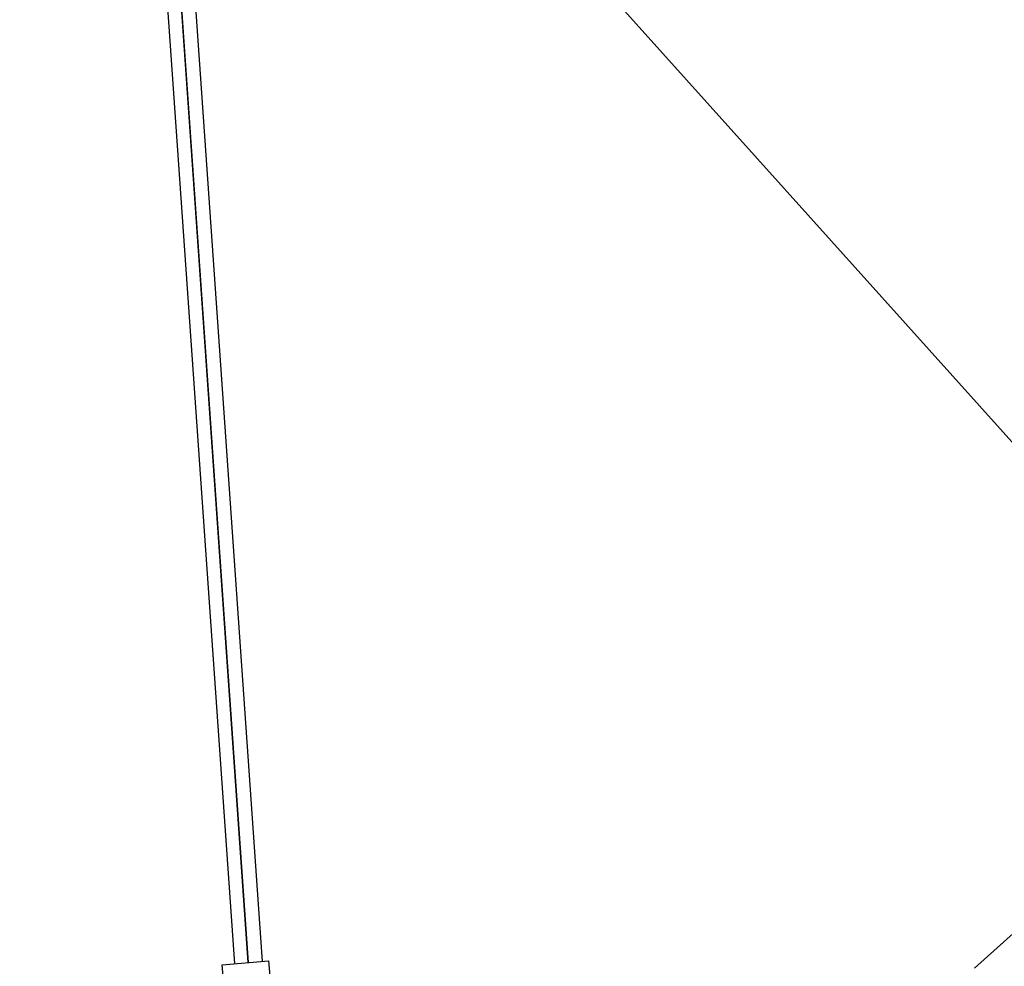
# Model space of a CAD drawing. Units: millimetres. Extents: x -12658 to 386356, y -3372 to 11796.
# Drawn here: x -7546 to -6699, y 4164 to 4978 of the extents above; entities that cross this region are included whole.
import ezdxf

# ---------------------------------------------------------------- set-up
doc = ezdxf.new("R2010")
doc.units = ezdxf.units.MM
doc.linetypes.add('XKITLINE00', pattern=[0])

# ---------------------------------------------------------------- blocks, each defined once
blk = doc.blocks.new('WP-P111')
at = {"lineweight": 30}
blk.add_line((-8259.35, 6358.33), (-6482.16, 4380.29), dxfattribs=at)
blk.add_line((-7349.2, 4166.7), (-7437.31, 5426.72))
at = {"linetype": 'XKITLINE00', "lineweight": 0}
for p, q in [((-6680.03, 4202.08), (-6724.62, 4161.94)), ((-7366.35, 4165.25), (-7337.18, 4167.71)), ((-7367.08, 4165.19), (-7366.35, 4165.25))]:
    blk.add_line(p, q, dxfattribs=at)
for points in [[(-8399.35, 5879.29), (-7662.45, 5694.87), (-7425.62, 5431.68), (-7337.24, 4167.71)], [(-8401.8, 5867.53), (-7668.92, 5684.12), (-7437.31, 5426.72), (-7349.2, 4166.7)], [(-8404.25, 5855.78), (-7675.38, 5673.37), (-7448.99, 5421.77), (-7361.16, 4165.69)]]:
    blk.add_lwpolyline(points)
blk.add_lwpolyline([(-7331.84, 4168.17), (-7328.47, 4128.31), (-7368.33, 4124.94), (-7371.69, 4164.8)], close=True)

msp = doc.modelspace()

# ---------------------------------------------------------------- block references
msp.add_blockref('WP-P111', (0, 0))

doc.saveas('drawing.dxf')
